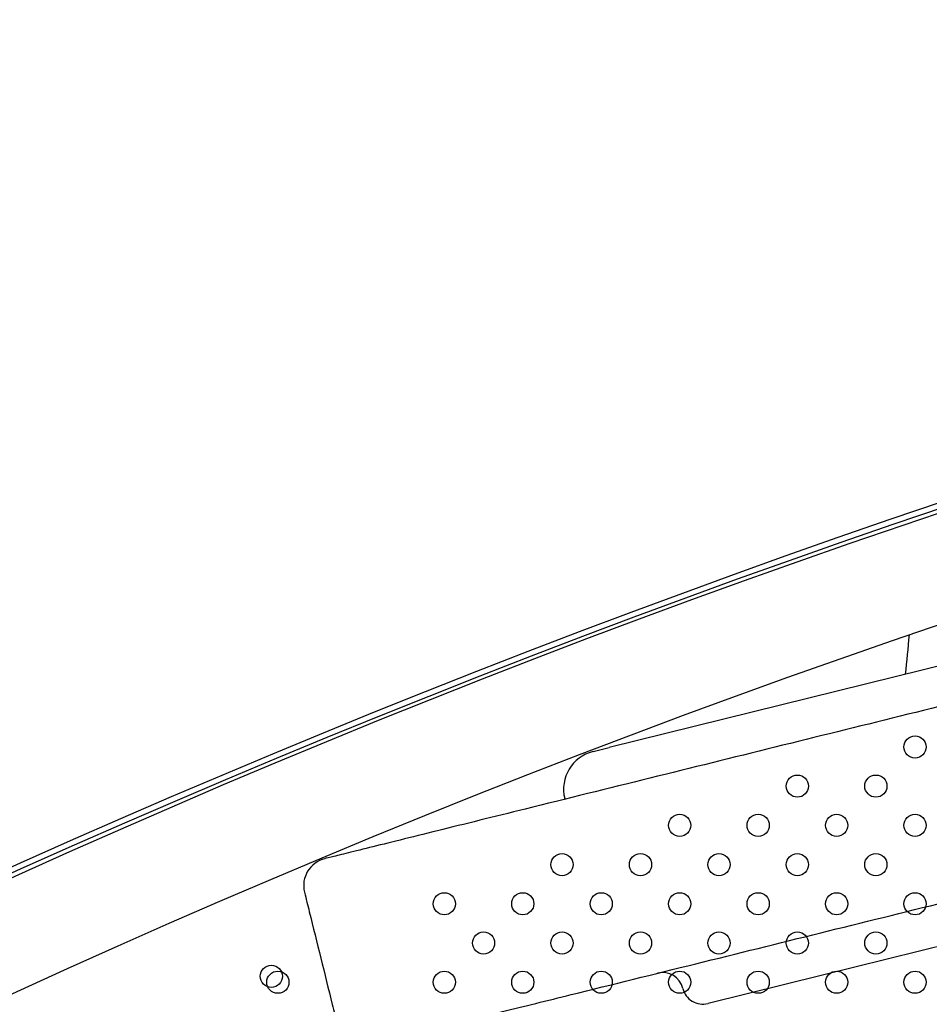
# Model space of a CAD drawing. Units: millimetres. Extents: x 33004.3 to 33015.2, y 18368.9 to 18379.
# Drawn here: x 33008.2 to 33008.5, y 18374.1 to 18374.5 of the extents above; entities that cross this region are included whole.
import ezdxf

# ---------------------------------------------------------------- set-up
doc = ezdxf.new("R2010")
doc.units = ezdxf.units.MM
doc.layers.add('1-VIS', color=251, linetype='Continuous', lineweight=25)
doc.layers.add('SUPERIOR-VIS', color=7, linetype='Continuous')

msp = doc.modelspace()

# ---------------------------------------------------------------- linework, layer by layer
at = {"layer": '1-VIS'}
for centre in [(33008.50771, 18374.24211, -0.00137), (33008.46528, 18374.22797, -0.00137), (33008.49357, 18374.22797, -0.00137), (33008.42286, 18374.21383, -0.00137), (33008.45114, 18374.21383, -0.00137), (33008.47943, 18374.21383, -0.00137), (33008.50771, 18374.21383, -0.00137), (33008.38043, 18374.19968, -0.00137), (33008.40872, 18374.19968, -0.00137), (33008.437, 18374.19968, -0.00137), (33008.46528, 18374.19968, -0.00137), (33008.49357, 18374.19968, -0.00137), (33008.33801, 18374.18554, -0.00137), (33008.36629, 18374.18554, -0.00137), (33008.39457, 18374.18554, -0.00137), (33008.42286, 18374.18554, -0.00137), (33008.45114, 18374.18554, -0.00137), (33008.47943, 18374.18554, -0.00137), (33008.50771, 18374.18554, -0.00137), (33008.35215, 18374.1714, -0.00137), (33008.38043, 18374.1714, -0.00137), (33008.40872, 18374.1714, -0.00137), (33008.437, 18374.1714, -0.00137), (33008.46528, 18374.1714, -0.00137), (33008.49357, 18374.1714, -0.00137), (33008.278, 18374.15726, -0.00137), (33008.33801, 18374.15726, -0.00137), (33008.36629, 18374.15726, -0.00137), (33008.39457, 18374.15726, -0.00137), (33008.42286, 18374.15726, -0.00137), (33008.45114, 18374.15726, -0.00137), (33008.47943, 18374.15726, -0.00137), (33008.50771, 18374.15726, -0.00137)]:
    msp.add_circle(centre, 0.004, dxfattribs=at)
at = {"layer": 'SUPERIOR-VIS'}
for p, q in [((33008.7246, 18374.32288), (33008.39745, 18374.24185)), ((33009.02208, 18374.29544), (33008.47431, 18374.15977)), ((33008.39163, 18374.24041), (33008.39745, 18374.24185)), ((33008.3814, 18374.22346), (33008.38146, 18374.22324)), ((33008.47431, 18374.15977), (33008.43306, 18374.14955))]:
    msp.add_line(p, q, dxfattribs=at)
msp.add_circle((33008.27568, 18374.15941), 0.004, dxfattribs=at)
for centre, radius, start, end in [((33009.69771, 18370.83076), 3.69335, 95.93337, 135.49736), ((33009.69771, 18370.83076), 3.69135, 95.93498, 135.47392), ((33009.629, 18371.00739), 3.50051, 94.1268, 136.59656), ((33009.629, 18371.00739), 3.46241, 94.03128, 136.62935), ((33008.39499, 18374.22682), 0.014, 103.9109, 193.9109), ((33008.2973, 18374.1921), 0.01, 103.9109, 193.9109), ((33008.4167, 18374.15322), 0.0075, 13.9109, 103.9109), ((33008.43126, 18374.15683), 0.0075, 193.9109, 283.9109)]:
    msp.add_arc(centre, radius, start, end, dxfattribs=at)
for points, knots in [([(33008.72802, 18374.30908), (33008.72802, 18374.30908), (33008.72802, 18374.30908), (33008.72802, 18374.30908), (33008.71793, 18374.30658), (33008.70784, 18374.30408), (33008.64762, 18374.28917), (33008.59753, 18374.27676), (33008.51736, 18374.2569), (33008.48719, 18374.24943), (33008.42702, 18374.23453), (33008.39702, 18374.2271), (33008.36714, 18374.21969)], [-373.691686, -373.691686, -373.691686, -373.691686, -373.691685, -373.691685, -373.691685, -342.509869, -342.509869, -187.569527, -187.569527, -93.784763, -93.784763, 0, 0, 0, 0]), ([(33008.38371, 18374.15278), (33008.4136, 18374.16018), (33008.44359, 18374.16761), (33008.50376, 18374.18251), (33008.53393, 18374.18999), (33008.6141, 18374.20984), (33008.6642, 18374.22225), (33008.72441, 18374.23716), (33008.7345, 18374.23966), (33008.74459, 18374.24216), (33008.74459, 18374.24216), (33008.74459, 18374.24216), (33008.74459, 18374.24216)], [0, 0, 0, 0, 93.784763, 93.784763, 187.569527, 187.569527, 342.509869, 342.509869, 373.691685, 373.691685, 373.691685, 373.691686, 373.691686, 373.691686, 373.691686]), ([(33008.36714, 18374.21969), (33008.36155, 18374.21831), (33008.35606, 18374.21695), (33008.34548, 18374.21433), (33008.3404, 18374.21307), (33008.33077, 18374.21069), (33008.32623, 18374.20956), (33008.31801, 18374.20753), (33008.31431, 18374.20661), (33008.30772, 18374.20498), (33008.30485, 18374.20427), (33008.30022, 18374.20312), (33008.29843, 18374.20268), (33008.29566, 18374.20199), (33008.2949, 18374.2018), (33008.2949, 18374.2018)], [0, 0, 0, 0, 17.522992, 17.522992, 35.045979, 35.045979, 52.723741, 52.723741, 70.091958, 70.091958, 87.883913, 87.883913, 105.137938, 105.137938, 125.707886, 125.707886, 125.707886, 125.707886]), ([(33008.2876, 18374.18969), (33008.28818, 18374.18735), (33008.28875, 18374.18501), (33008.29072, 18374.17709), (33008.2921, 18374.17152), (33008.29348, 18374.16594), (33008.29486, 18374.16036), (33008.29624, 18374.15479), (33008.2982, 18374.14687), (33008.29878, 18374.14453), (33008.29936, 18374.14219)], [-58.937284, -58.937284, -58.937284, -58.937284, -51.702963, -51.702963, -34.468642, -34.468642, -34.468642, -17.234321, -17.234321, -10, -10, -10, -10]), ([(33008.31147, 18374.13489), (33008.31147, 18374.13489), (33008.31151, 18374.1349), (33008.31182, 18374.13497), (33008.31245, 18374.13513), (33008.31474, 18374.1357), (33008.31668, 18374.13618), (33008.32059, 18374.13715), (33008.32214, 18374.13753), (33008.32679, 18374.13868), (33008.3302, 18374.13953), (33008.33632, 18374.14104), (33008.33875, 18374.14164), (33008.34472, 18374.14312), (33008.34835, 18374.14402), (33008.35438, 18374.14551), (33008.35664, 18374.14607), (33008.36284, 18374.14761), (33008.36688, 18374.14861), (33008.37516, 18374.15066), (33008.37941, 18374.15171), (33008.38371, 18374.15278)], [0, 0, 0, 0, 4.575824, 4.575824, 19.153367, 19.153367, 38.167205, 38.167205, 48.526083, 48.526083, 66.155622, 66.155622, 76.694586, 76.694586, 90.662642, 90.662642, 98.708621, 98.708621, 112.208621, 112.208621, 125.708621, 125.708621, 125.708621, 125.708621])]:
    msp.add_open_spline(points, degree=3, knots=knots, dxfattribs=at)
msp.add_open_spline([(33008.50556, 18374.28247), (33008.5051, 18374.27774), (33008.50464, 18374.27301), (33008.50418, 18374.26829)], degree=3, dxfattribs=at)

doc.saveas('drawing.dxf')
